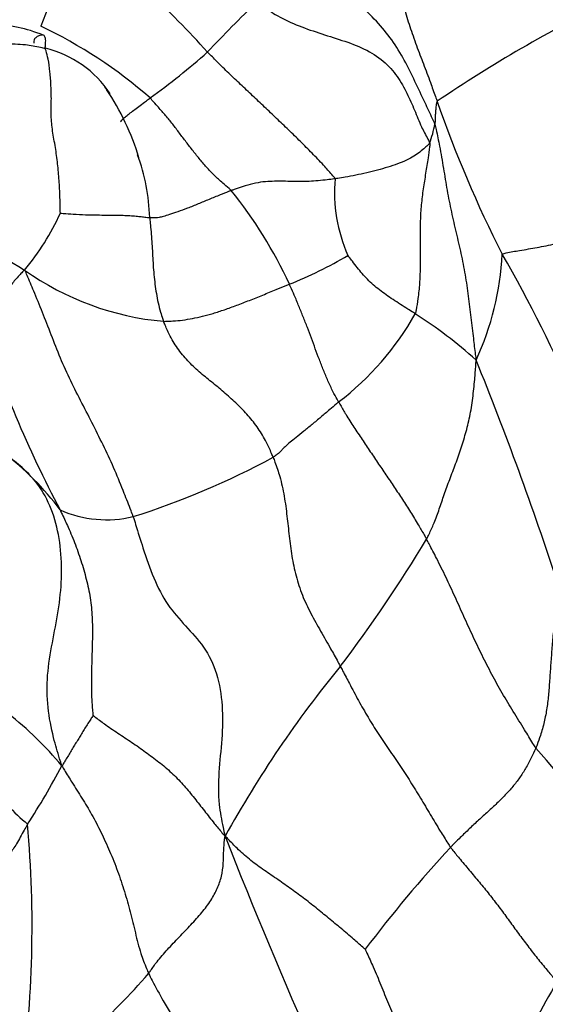
# Model space of a CAD drawing. Units: millimetres. Extents: x 0 to 744, y 0 to 1164.
# Drawn here: x 196 to 203, y 368 to 380 of the extents above; entities that cross this region are included whole.
import ezdxf
from ezdxf import colors
from ezdxf.entities.mleader import LeaderData, LeaderLine
from ezdxf.math import Vec2, Vec3

# ---------------------------------------------------------------- set-up
doc = ezdxf.new("R2010")
doc.units = ezdxf.units.MM
doc.layers.add('DV6_Défaut', color=7, linetype='Continuous')
doc.layers.add('Défaut', color=7, linetype='Continuous')

# ---------------------------------------------------------------- blocks, each defined once
blk = doc.blocks.new('_DOT')
at = {"color": 0}
blk.add_line((0, 0), (-1, 0), dxfattribs=at)
at = {"color": 0, "const_width": 0.333}
blk.add_lwpolyline([(-0.1665, 0, 1), (0.1665, 0, 1)], format="xyb", close=True, dxfattribs=at)
blk = doc.blocks.new('SE5')
at = {"layer": 'DV6_Défaut', "color": 7, "linetype": 'Continuous'}
for centre, radius, start, end in [((203.04, 377.564), 6.771, 149.2499, 159.586), ((186.709, 368.65), 16.238, 42.4895, 49.6552), ((209.701, 369.299), 15.096, 133.6867, 136.8752), ((210.953, 364.963), 16.992, 116.128, 124.121), ((194.265, 374.809), 5.664, 48.787, 64.6078), ((196.458, 378.427), 1.269, 33.0566, 76.7654), ((192.735, 386.351), 8.984, 305.8594, 311.4589), ((194.943, 377.475), 3.052, 16.8014, 33.7887), ((215.082, 383.775), 14.462, 199.1589, 207.0078), ((200.148, 378.974), 1.264, 339.4331, 350.1894), ((201.342, 385.37), 9.653, 224.7004, 239.9048), ((195.583, 377.57), 2.411, 1.741, 19.976), ((202.024, 377.94), 1.827, 174.7548, 204.1378), ((194.797, 374.609), 5.353, 24.7425, 38.8426), ((194.123, 378.984), 3.086, 320.418, 335.3478), ((197.9, 381.307), 4.792, 291.521, 300.8432), ((198.768, 377.386), 3.435, 335.1844, 357.0267), ((186.391, 368.19), 18.199, 23.4707, 29.7045), ((198.453, 379.756), 3.362, 234.5195, 264.9656), ((209.147, 380.626), 13.828, 197.67, 207.8893), ((198.156, 378.186), 3.447, 307.3275, 330.6388), ((198.052, 371.657), 5.752, 48.1989, 57.2838), ((164.213, 360.641), 40.662, 18.1256, 22.109), ((194.238, 372.164), 3.346, 36.5672, 53.0575), ((194.917, 383.184), 9.551, 287.5453, 298.4389), ((197.479, 375.402), 1.362, 246.0154, 283.46), ((186.87, 382.483), 16.832, 322.7377, 328.9803), ((210.47, 363.892), 13.216, 140.5397, 151.1568), ((193.73, 368.444), 4.174, 39.6542, 51.932), ((187.944, 358.465), 19.492, 36.7087, 41.2539), ((189.29, 375.105), 8.635, 327.0609, 332.4205), ((199.709, 374.013), 4.801, 220.8548, 228.6363), ((182.87, 369.198), 13.72, 351.9942, 5.0671), ((251.661, 390.793), 56.619, 201.2554, 206.9088), ((212.973, 359.561), 15.542, 137.1334, 142.981), ((192.26, 373.582), 7.566, 303.6908, 319.1152), ((241.241, 346.624), 44.202, 150.2901, 153.06)]:
    blk.add_arc(centre, radius, start, end, dxfattribs=at)
for points, knots in [([(200.825, 381.56), (200.824, 381.54), (200.82, 381.461), (200.815, 381.302), (200.823, 381.082), (200.853, 380.842), (200.902, 380.607), (200.96, 380.376), (201.025, 380.147), (201.094, 379.921), (201.173, 379.697), (201.258, 379.475), (201.334, 379.272), (201.388, 379.123), (201.415, 379.048), (201.422, 379.029)], [0, 0, 0, 0, 0.022727, 0.090909, 0.181818, 0.272727, 0.363636, 0.454545, 0.545455, 0.636364, 0.727273, 0.818182, 0.909091, 0.977273, 1, 1, 1, 1]), ([(201.394, 378.758), (201.387, 378.78), (201.347, 378.865), (201.267, 379.034), (201.158, 379.268), (201.033, 379.522), (200.885, 379.766), (200.7, 379.987), (200.493, 380.189), (200.282, 380.388), (200.077, 380.591), (199.88, 380.801), (199.709, 380.999), (199.587, 381.144), (199.526, 381.217), (199.508, 381.24)], [0, 0, 0, 0, 0.022727, 0.090909, 0.181818, 0.272727, 0.363636, 0.454545, 0.545455, 0.636364, 0.727273, 0.818182, 0.909091, 0.977273, 1, 1, 1, 1]), ([(199.274, 380.215), (199.29, 380.201), (199.36, 380.15), (199.505, 380.05), (199.738, 379.939), (200.01, 379.844), (200.287, 379.759), (200.559, 379.662), (200.789, 379.516), (200.951, 379.329), (201.065, 379.126), (201.152, 378.924), (201.225, 378.742), (201.292, 378.612), (201.328, 378.547), (201.332, 378.529)], [0, 0, 0, 0, 0.022727, 0.090909, 0.181818, 0.272727, 0.363636, 0.454545, 0.545455, 0.636364, 0.727273, 0.818182, 0.909091, 0.977273, 1, 1, 1, 1]), ([(196.726, 379.818), (196.618, 379.859), (196.432, 379.924), (196.092, 379.947), (195.769, 379.88), (195.374, 379.714), (195.029, 379.478), (194.76, 379.198), (194.655, 379.071), (194.595, 378.996)], [0, 0, 0, 0, 0.125918, 0.252398, 0.379153, 0.505406, 0.755812, 0.879528, 1, 1, 1, 1]), ([(196.749, 379.662), (196.747, 379.671), (196.75, 379.703), (196.755, 379.762), (196.747, 379.805), (196.721, 379.825), (196.685, 379.818), (196.638, 379.797), (196.613, 379.766), (196.612, 379.737), (196.612, 379.725), (196.612, 379.723)], [0, 0, 0, 0, 0.034296, 0.137184, 0.274368, 0.411552, 0.548736, 0.68592, 0.823104, 0.960288, 1, 1, 1, 1]), ([(194.481, 378.58), (194.494, 378.599), (194.538, 378.656), (194.628, 378.771), (194.765, 378.922), (194.925, 379.091), (195.104, 379.255), (195.305, 379.398), (195.521, 379.526), (195.755, 379.628), (196.006, 379.688), (196.261, 379.716), (196.493, 379.715), (196.652, 379.685), (196.73, 379.666), (196.749, 379.662)], [0, 0, 0, 0, 0.022727, 0.090909, 0.181818, 0.272727, 0.363636, 0.454545, 0.545455, 0.636364, 0.727273, 0.818182, 0.909091, 0.977273, 1, 1, 1, 1]), ([(196.928, 377.697), (196.925, 377.705), (196.925, 377.771), (196.923, 377.904), (196.914, 378.086), (196.896, 378.285), (196.87, 378.481), (196.832, 378.674), (196.814, 378.861), (196.822, 379.042), (196.817, 379.215), (196.805, 379.381), (196.786, 379.527), (196.763, 379.612), (196.75, 379.653), (196.749, 379.662)], [0, 0, 0, 0, 0.022727, 0.090909, 0.181818, 0.272727, 0.363636, 0.454545, 0.545455, 0.636364, 0.727273, 0.818182, 0.909091, 0.977273, 1, 1, 1, 1]), ([(200.205, 378.107), (200.199, 378.119), (200.157, 378.167), (200.071, 378.264), (199.947, 378.394), (199.809, 378.533), (199.668, 378.672), (199.525, 378.808), (199.381, 378.945), (199.238, 379.08), (199.094, 379.215), (198.952, 379.349), (198.826, 379.472), (198.737, 379.562), (198.694, 379.607), (198.683, 379.618)], [0, 0, 0, 0, 0.022727, 0.090909, 0.181818, 0.272727, 0.363636, 0.454545, 0.545455, 0.636364, 0.727273, 0.818182, 0.909091, 0.977273, 1, 1, 1, 1]), ([(197.479, 379.173), (197.472, 379.18), (197.465, 379.189), (197.457, 379.195), (197.455, 379.196)], [0, 0, 0, 0, 0.771557, 1, 1, 1, 1]), ([(197.646, 378.785), (197.647, 378.788), (197.653, 378.796), (197.67, 378.815), (197.701, 378.844), (197.747, 378.88), (197.801, 378.922), (197.864, 378.969), (197.924, 379.014), (197.969, 379.048), (197.992, 379.065), (197.997, 379.07)], [0, 0, 0, 0, 0.072897, 0.205341, 0.337784, 0.470227, 0.60267, 0.735114, 0.867557, 0.966889, 1, 1, 1, 1]), ([(198.966, 377.966), (198.959, 377.974), (198.924, 378.003), (198.855, 378.061), (198.764, 378.146), (198.67, 378.243), (198.583, 378.346), (198.5, 378.451), (198.418, 378.558), (198.338, 378.664), (198.258, 378.772), (198.173, 378.873), (198.093, 378.963), (198.034, 379.029), (198.005, 379.062), (197.997, 379.07)], [0, 0, 0, 0, 0.022727, 0.090909, 0.181818, 0.272727, 0.363636, 0.454545, 0.545455, 0.636364, 0.727273, 0.818182, 0.909091, 0.977273, 1, 1, 1, 1]), ([(201.422, 379.029), (201.417, 379.025), (201.416, 379.017), (201.413, 379.001), (201.409, 378.978), (201.405, 378.954), (201.404, 378.931), (201.402, 378.907), (201.4, 378.883), (201.398, 378.857), (201.396, 378.832), (201.396, 378.807), (201.396, 378.785), (201.395, 378.768), (201.394, 378.76), (201.394, 378.758)], [0, 0, 0, 0, 0.022727, 0.090909, 0.181818, 0.272727, 0.363636, 0.454545, 0.545455, 0.636364, 0.727273, 0.818182, 0.909091, 0.977273, 1, 1, 1, 1]), ([(201.394, 378.758), (201.401, 378.737), (201.419, 378.649), (201.454, 378.473), (201.497, 378.23), (201.539, 377.968), (201.589, 377.711), (201.648, 377.462), (201.706, 377.214), (201.756, 376.963), (201.793, 376.708), (201.822, 376.452), (201.85, 376.221), (201.871, 376.054), (201.882, 375.97), (201.885, 375.945)], [0, 0, 0, 0, 0.022727, 0.090909, 0.181818, 0.272727, 0.363636, 0.454545, 0.545455, 0.636364, 0.727273, 0.818182, 0.909091, 0.977273, 1, 1, 1, 1]), ([(201.332, 378.529), (201.329, 378.526), (201.31, 378.508), (201.273, 378.473), (201.216, 378.425), (201.145, 378.375), (201.06, 378.328), (200.952, 378.284), (200.833, 378.244), (200.71, 378.208), (200.581, 378.176), (200.452, 378.149), (200.335, 378.127), (200.255, 378.114), (200.215, 378.108), (200.205, 378.107)], [0, 0, 0, 0, 0.022727, 0.090909, 0.181818, 0.272727, 0.363636, 0.454545, 0.545455, 0.636364, 0.727273, 0.818182, 0.909091, 0.977273, 1, 1, 1, 1]), ([(201.332, 378.529), (201.335, 378.516), (201.328, 378.458), (201.313, 378.341), (201.284, 378.174), (201.253, 377.986), (201.23, 377.795), (201.218, 377.603), (201.216, 377.414), (201.218, 377.227), (201.219, 377.043), (201.213, 376.86), (201.195, 376.692), (201.176, 376.57), (201.165, 376.51), (201.16, 376.496)], [0, 0, 0, 0, 0.022727, 0.090909, 0.181818, 0.272727, 0.363636, 0.454545, 0.545455, 0.636364, 0.727273, 0.818182, 0.909091, 0.977273, 1, 1, 1, 1]), ([(200.205, 378.107), (200.195, 378.105), (200.155, 378.1), (200.076, 378.09), (199.973, 378.08), (199.868, 378.074), (199.767, 378.073), (199.666, 378.075), (199.562, 378.077), (199.455, 378.076), (199.346, 378.071), (199.225, 378.048), (199.109, 378.015), (199.021, 377.985), (198.977, 377.97), (198.966, 377.966)], [0, 0, 0, 0, 0.022727, 0.090909, 0.181818, 0.272727, 0.363636, 0.454545, 0.545455, 0.636364, 0.727273, 0.818182, 0.909091, 0.977273, 1, 1, 1, 1]), ([(198.966, 377.966), (198.955, 377.962), (198.911, 377.945), (198.822, 377.91), (198.7, 377.86), (198.57, 377.805), (198.442, 377.754), (198.325, 377.711), (198.226, 377.678), (198.152, 377.655), (198.103, 377.643), (198.068, 377.64), (198.035, 377.64), (198.01, 377.642), (197.997, 377.643), (197.993, 377.643)], [0, 0, 0, 0, 0.022727, 0.090909, 0.181818, 0.272727, 0.363636, 0.454545, 0.545455, 0.636364, 0.727273, 0.818182, 0.909091, 0.977273, 1, 1, 1, 1]), ([(202.198, 377.208), (202.21, 377.216), (202.281, 377.23), (202.424, 377.255), (202.612, 377.286), (202.826, 377.329), (203.081, 377.4), (203.36, 377.489), (203.627, 377.574), (203.884, 377.651), (204.135, 377.726), (204.4, 377.798), (204.672, 377.872), (204.884, 377.933), (204.991, 377.965), (205.028, 377.974)], [0, 0, 0, 0, 0.022727, 0.090909, 0.181818, 0.272727, 0.363636, 0.454545, 0.545455, 0.636364, 0.727273, 0.818182, 0.909091, 0.977273, 1, 1, 1, 1]), ([(196.928, 377.697), (196.933, 377.695), (196.988, 377.691), (197.094, 377.684), (197.23, 377.677), (197.364, 377.675), (197.482, 377.673), (197.587, 377.672), (197.676, 377.671), (197.758, 377.667), (197.832, 377.661), (197.894, 377.655), (197.944, 377.649), (197.975, 377.645), (197.99, 377.644), (197.993, 377.643)], [0, 0, 0, 0, 0.022727, 0.090909, 0.181818, 0.272727, 0.363636, 0.454545, 0.545455, 0.636364, 0.727273, 0.818182, 0.909091, 0.977273, 1, 1, 1, 1]), ([(197.993, 377.643), (197.994, 377.634), (197.998, 377.596), (198.005, 377.521), (198.014, 377.416), (198.022, 377.303), (198.028, 377.189), (198.034, 377.076), (198.042, 376.963), (198.056, 376.85), (198.071, 376.737), (198.093, 376.626), (198.119, 376.525), (198.142, 376.452), (198.154, 376.416), (198.158, 376.407)], [0, 0, 0, 0, 0.022727, 0.090909, 0.181818, 0.272727, 0.363636, 0.454545, 0.545455, 0.636364, 0.727273, 0.818182, 0.909091, 0.977273, 1, 1, 1, 1]), ([(201.16, 376.496), (201.153, 376.501), (201.123, 376.52), (201.064, 376.557), (200.983, 376.609), (200.895, 376.666), (200.812, 376.722), (200.732, 376.781), (200.658, 376.842), (200.588, 376.907), (200.527, 376.975), (200.468, 377.047), (200.416, 377.116), (200.378, 377.165), (200.359, 377.19), (200.357, 377.193)], [0, 0, 0, 0, 0.022727, 0.090909, 0.181818, 0.272727, 0.363636, 0.454545, 0.545455, 0.636364, 0.727273, 0.818182, 0.909091, 0.977273, 1, 1, 1, 1]), ([(196.502, 377.018), (196.493, 377.014), (196.477, 376.997), (196.445, 376.962), (196.402, 376.914), (196.355, 376.861), (196.308, 376.807), (196.261, 376.753), (196.214, 376.698), (196.165, 376.644), (196.116, 376.59), (196.067, 376.536), (196.022, 376.486), (195.989, 376.45), (195.973, 376.431), (195.971, 376.428)], [0, 0, 0, 0, 0.022727, 0.090909, 0.181818, 0.272727, 0.363636, 0.454545, 0.545455, 0.636364, 0.727273, 0.818182, 0.909091, 0.977273, 1, 1, 1, 1]), ([(197.796, 374.077), (197.788, 374.101), (197.753, 374.193), (197.681, 374.378), (197.58, 374.63), (197.454, 374.899), (197.322, 375.166), (197.185, 375.43), (197.049, 375.695), (196.925, 375.968), (196.819, 376.247), (196.714, 376.515), (196.618, 376.748), (196.549, 376.913), (196.514, 376.996), (196.502, 377.018)], [0, 0, 0, 0, 0.022727, 0.090909, 0.181818, 0.272727, 0.363636, 0.454545, 0.545455, 0.636364, 0.727273, 0.818182, 0.909091, 0.977273, 1, 1, 1, 1]), ([(198.158, 376.407), (198.167, 376.406), (198.205, 376.408), (198.279, 376.411), (198.386, 376.42), (198.503, 376.44), (198.623, 376.466), (198.749, 376.5), (198.884, 376.544), (199.029, 376.597), (199.182, 376.656), (199.341, 376.72), (199.488, 376.78), (199.593, 376.822), (199.645, 376.844), (199.658, 376.849)], [0, 0, 0, 0, 0.022727, 0.090909, 0.181818, 0.272727, 0.363636, 0.454545, 0.545455, 0.636364, 0.727273, 0.818182, 0.909091, 0.977273, 1, 1, 1, 1]), ([(200.246, 375.445), (200.24, 375.456), (200.217, 375.497), (200.172, 375.58), (200.118, 375.696), (200.065, 375.824), (200.016, 375.951), (199.968, 376.078), (199.922, 376.204), (199.874, 376.331), (199.824, 376.459), (199.771, 376.587), (199.723, 376.708), (199.683, 376.795), (199.663, 376.838), (199.658, 376.849)], [0, 0, 0, 0, 0.022727, 0.090909, 0.181818, 0.272727, 0.363636, 0.454545, 0.545455, 0.636364, 0.727273, 0.818182, 0.909091, 0.977273, 1, 1, 1, 1]), ([(199.465, 374.785), (199.459, 374.801), (199.434, 374.861), (199.382, 374.979), (199.29, 375.131), (199.17, 375.283), (199.037, 375.421), (198.896, 375.548), (198.749, 375.669), (198.601, 375.787), (198.461, 375.916), (198.336, 376.062), (198.242, 376.214), (198.189, 376.332), (198.164, 376.392), (198.158, 376.407)], [0, 0, 0, 0, 0.022727, 0.090909, 0.181818, 0.272727, 0.363636, 0.454545, 0.545455, 0.636364, 0.727273, 0.818182, 0.909091, 0.977273, 1, 1, 1, 1]), ([(201.295, 373.808), (201.303, 373.823), (201.331, 373.881), (201.383, 373.996), (201.441, 374.148), (201.496, 374.318), (201.562, 374.498), (201.634, 374.684), (201.701, 374.874), (201.761, 375.067), (201.813, 375.269), (201.848, 375.487), (201.868, 375.696), (201.88, 375.846), (201.885, 375.92), (201.885, 375.945)], [0, 0, 0, 0, 0.022727, 0.090909, 0.181818, 0.272727, 0.363636, 0.454545, 0.545455, 0.636364, 0.727273, 0.818182, 0.909091, 0.977273, 1, 1, 1, 1]), ([(200.246, 375.445), (200.237, 375.438), (200.202, 375.407), (200.131, 375.346), (200.034, 375.264), (199.93, 375.177), (199.829, 375.094), (199.735, 375.019), (199.665, 374.962), (199.615, 374.918), (199.581, 374.883), (199.554, 374.855), (199.525, 374.828), (199.49, 374.803), (199.47, 374.789), (199.465, 374.785)], [0, 0, 0, 0, 0.022727, 0.090909, 0.181818, 0.272727, 0.363636, 0.454545, 0.545455, 0.636364, 0.727273, 0.818182, 0.909091, 0.977273, 1, 1, 1, 1]), ([(200.246, 375.445), (200.253, 375.433), (200.282, 375.382), (200.341, 375.281), (200.428, 375.145), (200.526, 374.998), (200.624, 374.852), (200.723, 374.705), (200.822, 374.559), (200.922, 374.412), (201.019, 374.264), (201.115, 374.114), (201.199, 373.975), (201.259, 373.873), (201.288, 373.821), (201.295, 373.808)], [0, 0, 0, 0, 0.022727, 0.090909, 0.181818, 0.272727, 0.363636, 0.454545, 0.545455, 0.636364, 0.727273, 0.818182, 0.909091, 0.977273, 1, 1, 1, 1]), ([(196.944, 371.107), (196.936, 371.136), (196.902, 371.245), (196.836, 371.467), (196.77, 371.799), (196.764, 372.188), (196.83, 372.572), (196.907, 372.954), (196.951, 373.342), (196.935, 373.728), (196.861, 374.091), (196.712, 374.41), (196.517, 374.631), (196.353, 374.761), (196.269, 374.824), (196.249, 374.838)], [0, 0, 0, 0, 0.022727, 0.090909, 0.181818, 0.272727, 0.363636, 0.454545, 0.545455, 0.636364, 0.727273, 0.818182, 0.909091, 0.977273, 1, 1, 1, 1]), ([(199.465, 374.785), (199.472, 374.767), (199.501, 374.691), (199.553, 374.538), (199.6, 374.322), (199.631, 374.083), (199.656, 373.845), (199.684, 373.607), (199.734, 373.371), (199.809, 373.14), (199.913, 372.922), (200.031, 372.712), (200.142, 372.521), (200.219, 372.38), (200.257, 372.309), (200.267, 372.291)], [0, 0, 0, 0, 0.022727, 0.090909, 0.181818, 0.272727, 0.363636, 0.454545, 0.545455, 0.636364, 0.727273, 0.818182, 0.909091, 0.977273, 1, 1, 1, 1]), ([(196.925, 374.157), (196.933, 374.14), (196.965, 374.072), (197.029, 373.935), (197.109, 373.743), (197.183, 373.526), (197.246, 373.306), (197.292, 373.081), (197.311, 372.85), (197.31, 372.617), (197.303, 372.383), (197.296, 372.15), (197.298, 371.94), (197.308, 371.793), (197.315, 371.72), (197.318, 371.707)], [0, 0, 0, 0, 0.022727, 0.090909, 0.181818, 0.272727, 0.363636, 0.454545, 0.545455, 0.636364, 0.727273, 0.818182, 0.909091, 0.977273, 1, 1, 1, 1]), ([(197.796, 374.077), (197.806, 374.046), (197.844, 373.922), (197.921, 373.674), (198.035, 373.34), (198.201, 373.018), (198.421, 372.772), (198.645, 372.536), (198.806, 372.215), (198.868, 371.824), (198.859, 371.425), (198.81, 371.029), (198.81, 370.673), (198.854, 370.431), (198.88, 370.312), (198.894, 370.267)], [0, 0, 0, 0, 0.022727, 0.090909, 0.181818, 0.272727, 0.363636, 0.454545, 0.545455, 0.636364, 0.727273, 0.818182, 0.909091, 0.977273, 1, 1, 1, 1]), ([(202.598, 371.318), (202.586, 371.335), (202.542, 371.408), (202.453, 371.554), (202.329, 371.753), (202.197, 371.972), (202.072, 372.196), (201.956, 372.424), (201.846, 372.655), (201.739, 372.888), (201.635, 373.121), (201.528, 373.353), (201.424, 373.563), (201.345, 373.714), (201.305, 373.79), (201.295, 373.808)], [0, 0, 0, 0, 0.022727, 0.090909, 0.181818, 0.272727, 0.363636, 0.454545, 0.545455, 0.636364, 0.727273, 0.818182, 0.909091, 0.977273, 1, 1, 1, 1]), ([(202.858, 373.291), (202.856, 373.275), (202.85, 373.21), (202.839, 373.08), (202.824, 372.902), (202.807, 372.708), (202.79, 372.516), (202.776, 372.328), (202.764, 372.145), (202.751, 371.967), (202.732, 371.796), (202.7, 371.629), (202.658, 371.481), (202.621, 371.38), (202.603, 371.33), (202.598, 371.318)], [0, 0, 0, 0, 0.022727, 0.090909, 0.181818, 0.272727, 0.363636, 0.454545, 0.545455, 0.636364, 0.727273, 0.818182, 0.909091, 0.977273, 1, 1, 1, 1]), ([(200.267, 372.291), (200.276, 372.274), (200.312, 372.207), (200.383, 372.071), (200.482, 371.885), (200.595, 371.685), (200.717, 371.49), (200.846, 371.3), (200.976, 371.11), (201.102, 370.918), (201.222, 370.723), (201.34, 370.525), (201.447, 370.344), (201.529, 370.215), (201.57, 370.15), (201.581, 370.134)], [0, 0, 0, 0, 0.022727, 0.090909, 0.181818, 0.272727, 0.363636, 0.454545, 0.545455, 0.636364, 0.727273, 0.818182, 0.909091, 0.977273, 1, 1, 1, 1]), ([(197.318, 371.707), (197.316, 371.706), (197.305, 371.685), (197.279, 371.647), (197.246, 371.595), (197.211, 371.54), (197.178, 371.487), (197.146, 371.433), (197.114, 371.38), (197.082, 371.327), (197.049, 371.273), (197.015, 371.217), (196.984, 371.166), (196.962, 371.129), (196.951, 371.109), (196.944, 371.107)], [0, 0, 0, 0, 0.022727, 0.090909, 0.181818, 0.272727, 0.363636, 0.454545, 0.545455, 0.636364, 0.727273, 0.818182, 0.909091, 0.977273, 1, 1, 1, 1]), ([(197.318, 371.707), (197.324, 371.702), (197.376, 371.662), (197.482, 371.584), (197.634, 371.482), (197.801, 371.372), (197.965, 371.257), (198.124, 371.138), (198.273, 371.009), (198.406, 370.869), (198.527, 370.72), (198.645, 370.57), (198.752, 370.431), (198.834, 370.333), (198.876, 370.284), (198.894, 370.267)], [0, 0, 0, 0, 0.022727, 0.090909, 0.181818, 0.272727, 0.363636, 0.454545, 0.545455, 0.636364, 0.727273, 0.818182, 0.909091, 0.977273, 1, 1, 1, 1]), ([(202.598, 371.318), (202.593, 371.306), (202.572, 371.261), (202.53, 371.172), (202.468, 371.059), (202.395, 370.948), (202.314, 370.845), (202.224, 370.746), (202.123, 370.647), (202.014, 370.547), (201.902, 370.446), (201.79, 370.342), (201.692, 370.246), (201.623, 370.177), (201.589, 370.143), (201.581, 370.134)], [0, 0, 0, 0, 0.022727, 0.090909, 0.181818, 0.272727, 0.363636, 0.454545, 0.545455, 0.636364, 0.727273, 0.818182, 0.909091, 0.977273, 1, 1, 1, 1]), ([(196.944, 371.107), (196.955, 371.087), (196.995, 371.023), (197.075, 370.893), (197.185, 370.721), (197.302, 370.529), (197.412, 370.317), (197.516, 370.09), (197.613, 369.852), (197.693, 369.608), (197.764, 369.364), (197.821, 369.115), (197.878, 368.887), (197.939, 368.728), (197.971, 368.649), (197.98, 368.63)], [0, 0, 0, 0, 0.022727, 0.090909, 0.181818, 0.272727, 0.363636, 0.454545, 0.545455, 0.636364, 0.727273, 0.818182, 0.909091, 0.977273, 1, 1, 1, 1]), ([(196.537, 370.41), (196.532, 370.402), (196.515, 370.372), (196.48, 370.313), (196.438, 370.234), (196.395, 370.157), (196.351, 370.1), (196.319, 370.044), (196.293, 370.003), (196.278, 369.979), (196.268, 369.953), (196.261, 369.933), (196.256, 369.915), (196.251, 369.902), (196.248, 369.896), (196.247, 369.894)], [0, 0, 0, 0, 0.022727, 0.090909, 0.181818, 0.272727, 0.363636, 0.454545, 0.545455, 0.636364, 0.727273, 0.818182, 0.909091, 0.977273, 1, 1, 1, 1]), ([(197.98, 368.63), (197.988, 368.641), (198.019, 368.687), (198.086, 368.781), (198.203, 368.917), (198.345, 369.064), (198.486, 369.212), (198.616, 369.356), (198.727, 369.501), (198.801, 369.645), (198.854, 369.787), (198.874, 369.943), (198.874, 370.086), (198.883, 370.193), (198.888, 370.248), (198.894, 370.267)], [0, 0, 0, 0, 0.022727, 0.090909, 0.181818, 0.272727, 0.363636, 0.454545, 0.545455, 0.636364, 0.727273, 0.818182, 0.909091, 0.977273, 1, 1, 1, 1]), ([(200.563, 368.919), (200.557, 368.922), (200.509, 368.967), (200.413, 369.052), (200.277, 369.166), (200.127, 369.289), (199.977, 369.412), (199.824, 369.533), (199.666, 369.649), (199.504, 369.761), (199.339, 369.873), (199.179, 369.99), (199.045, 370.11), (198.955, 370.204), (198.912, 370.252), (198.894, 370.267)], [0, 0, 0, 0, 0.022727, 0.090909, 0.181818, 0.272727, 0.363636, 0.454545, 0.545455, 0.636364, 0.727273, 0.818182, 0.909091, 0.977273, 1, 1, 1, 1]), ([(201.581, 370.134), (201.59, 370.122), (201.629, 370.073), (201.708, 369.976), (201.819, 369.844), (201.94, 369.701), (202.058, 369.555), (202.172, 369.407), (202.281, 369.257), (202.39, 369.107), (202.501, 368.959), (202.614, 368.813), (202.722, 368.683), (202.801, 368.589), (202.84, 368.542), (202.85, 368.531)], [0, 0, 0, 0, 0.022727, 0.090909, 0.181818, 0.272727, 0.363636, 0.454545, 0.545455, 0.636364, 0.727273, 0.818182, 0.909091, 0.977273, 1, 1, 1, 1]), ([(200.563, 368.919), (200.566, 368.908), (200.601, 368.836), (200.667, 368.692), (200.75, 368.49), (200.84, 368.268), (200.938, 368.049), (201.055, 367.841), (201.187, 367.643), (201.324, 367.447), (201.457, 367.247), (201.584, 367.045), (201.699, 366.863), (201.783, 366.732), (201.825, 366.666), (201.836, 366.65)], [0, 0, 0, 0, 0.022727, 0.090909, 0.181818, 0.272727, 0.363636, 0.454545, 0.545455, 0.636364, 0.727273, 0.818182, 0.909091, 0.977273, 1, 1, 1, 1]), ([(197.98, 368.63), (197.993, 368.602), (198.05, 368.492), (198.168, 368.275), (198.347, 367.987), (198.522, 367.655), (198.649, 367.298), (198.757, 366.935), (198.88, 366.576), (199.039, 366.233), (199.228, 365.907), (199.419, 365.585), (199.582, 365.281), (199.682, 365.049), (199.73, 364.932), (199.741, 364.902)], [0, 0, 0, 0, 0.022727, 0.090909, 0.181818, 0.272727, 0.363636, 0.454545, 0.545455, 0.636364, 0.727273, 0.818182, 0.909091, 0.977273, 1, 1, 1, 1])]:
    blk.add_open_spline(points, degree=3, knots=knots, dxfattribs=at)

msp = doc.modelspace()

# ---------------------------------------------------------------- block references
at = {"layer": 'Défaut'}
msp.add_blockref('SE5', (0, 0), dxfattribs=at)

# ---------------------------------------------------------------- leaders
at = {"layer": 'Défaut', "color": 7, "linetype": 'Continuous'}
ml = msp.add_multileader_mtext('Standard', dxfattribs=at)
ml.set_content('{\\pxsm0.9;\\fSolid Edge ISO|b1||i0||c0|p34;\\W1.;05/04/2024\\P}', color=256)
ml.set_leader_properties()
ml.set_arrow_properties(name='DOT')
ml.build(insert=Vec2(0, 0))
ml.multileader.update_dxf_attribs({"leader_type": 0, "dogleg_length": 0, "arrow_head_size": 12})
ctx = ml.context
ctx.base_point, ctx.char_height, ctx.arrow_head_size = Vec3(656.602, 1157.093), 12, 12
notes = []
notes.append((ctx, [(0, (0, 0, 0), (0, 0), (1, 0), 1, [])]))
ctx.mtext.insert = Vec3(658.602, 1163.093)
for ctx, leaders in notes:
    for number, flags, end, landing, length, lines in leaders:
        leader = LeaderData()
        leader.index, (leader.has_last_leader_line, leader.has_dogleg_vector, leader.attachment_direction) = number, flags
        leader.last_leader_point, leader.dogleg_vector, leader.dogleg_length = Vec3(end), Vec3(landing), length
        for number, points, colour, breaks in lines:
            line = LeaderLine()
            line.index, line.vertices, line.color, line.breaks = number, Vec3.list(points), colors.encode_raw_color(colour), breaks
            leader.lines.append(line)
        ctx.leaders.append(leader)

doc.saveas('drawing.dxf')
